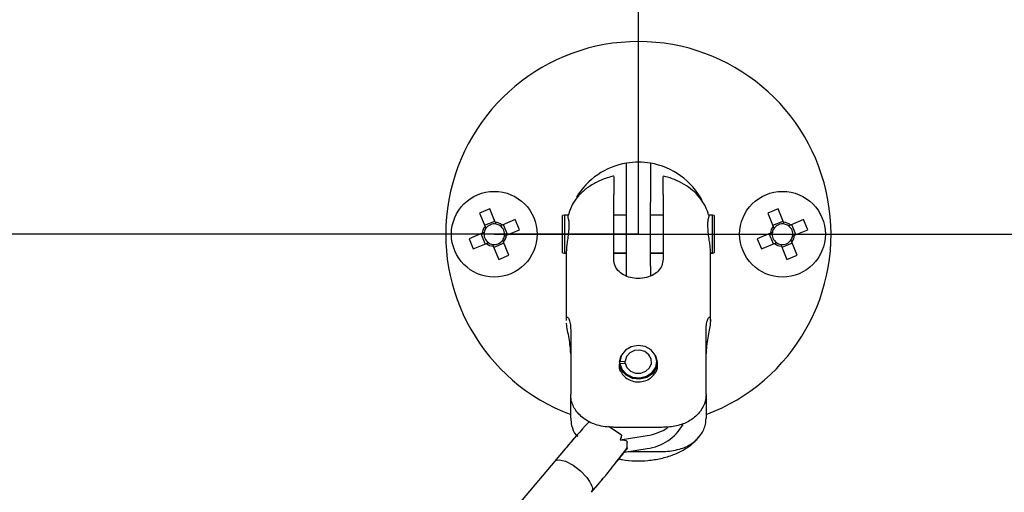
# Model space of a CAD drawing. Units: millimetres. Extents: x 110640 to 112640, y 4156 to 6885.
# Drawn here: x 111709 to 111839, y 6701 to 6763 of the extents above; entities that cross this region are included whole.
import ezdxf

# ---------------------------------------------------------------- set-up
doc = ezdxf.new("R2010")
doc.units = ezdxf.units.MM
doc.header["$LTSCALE"] = 5
doc.layers.get('DEFPOINTS').update_dxf_attribs({"linetype": 'CONTINUOUS'})
doc.layers.add('AM_0', color=7, linetype='CONTINUOUS', lineweight=25)
doc.styles.get("Standard").update_dxf_attribs({"font": 'ISOCP.SHX'})
doc.dimstyles.get("Standard").update_dxf_attribs({"dimtxt": 0.18, "dimasz": 0.18, "dimexe": 0.18, "dimexo": 0.0625, "dimgap": 0.09, "dimtad": 0, "dimtih": 1, "dimtoh": 1, "dimdec": 4, "dimzin": 0, "dimdsep": 46, "dimtxsty": 'Standard', "dimcen": 0.09, "dimadec": 0, "dimazin": 0, "dimtfac": 1, "dimtdec": 4, "dimtofl": 0, "dimtmove": 0, "dimatfit": 3, "dimfxl": 0, "dimtolj": 1, "dimtzin": 0, "dimarcsym": 0})

# ---------------------------------------------------------------- blocks, each defined once
blk = doc.blocks.new('*D1463')
at = {"layer": 'AM_0', "color": 0, "lineweight": -2}
for p, q in [((111790.38, 6734.92), (112067.94, 6734.92)), ((112067.76, 6694.92), (112067.76, 6554.01)), ((112067.76, 6374.92), (112067.76, 6513.83)), ((111790.38, 6334.92), (112067.94, 6334.92))]:
    blk.add_line(p, q, dxfattribs=at)
at = {"layer": 'AM_0', "color": 0}
for points in [[(112074.43, 6694.92), (112061.1, 6694.92), (112067.76, 6734.92)], [(112061.1, 6374.92), (112074.43, 6374.92), (112067.76, 6334.92)]]:
    blk.add_solid(points, dxfattribs=at)
at = {"layer": 'DEFPOINTS', "color": 0}
for p in [(111790.31, 6734.92), (111790.31, 6334.92), (112067.76, 6334.92)]:
    blk.add_point(p, dxfattribs=at)
at = {"layer": 'AM_0', "color": 0, "lineweight": 25, "insert": (112067.76, 6553.92), "char_height": 40, "attachment_point": 2}
blk.add_mtext('\\A1;400', dxfattribs=at)
blk = doc.blocks.new('*D1470')
at = {"layer": 'AM_0', "color": 0, "lineweight": -2}
for p, q in [((112139.99, 6884.85), (112139.99, 6788.21)), ((111790.31, 6734.98), (111790.31, 6788.57)), ((111830.31, 6788.39), (111949.35, 6788.39)), ((112099.99, 6788.39), (112025.78, 6788.39))]:
    blk.add_line(p, q, dxfattribs=at)
at = {"layer": 'AM_0', "color": 0}
for points in [[(111830.31, 6795.05), (111830.31, 6781.72), (111790.31, 6788.39)], [(112099.99, 6781.72), (112099.99, 6795.05), (112139.99, 6788.39)]]:
    blk.add_solid(points, dxfattribs=at)
at = {"layer": 'DEFPOINTS', "color": 0}
for p in [(112139.99, 6884.92), (112139.99, 6788.39), (111790.31, 6734.92)]:
    blk.add_point(p, dxfattribs=at)
at = {"layer": 'AM_0', "color": 0, "lineweight": 25, "insert": (111987.56, 6841.72), "char_height": 40, "attachment_point": 2}
blk.add_mtext('\\A1;400\\PMIN', dxfattribs=at)
blk = doc.blocks.new('*D1472')
at = {"layer": 'AM_0', "color": 0, "lineweight": -2}
for p, q in [((111790.25, 6734.92), (110743.05, 6734.92)), ((110743.23, 6694.92), (110743.23, 5716.22)), ((110743.23, 4499.92), (110743.23, 5676.04)), ((110640.05, 4459.92), (110743.41, 4459.92))]:
    blk.add_line(p, q, dxfattribs=at)
at = {"layer": 'AM_0', "color": 0}
for points in [[(110749.89, 6694.92), (110736.56, 6694.92), (110743.23, 6734.92)], [(110736.56, 4499.92), (110749.89, 4499.92), (110743.23, 4459.92)]]:
    blk.add_solid(points, dxfattribs=at)
at = {"layer": 'DEFPOINTS', "color": 0}
for p in [(110743.23, 6734.92), (111790.31, 6734.92), (110639.99, 4459.92)]:
    blk.add_point(p, dxfattribs=at)
at = {"layer": 'AM_0', "color": 0, "lineweight": 25, "insert": (110743.23, 5716.13), "char_height": 40, "attachment_point": 2}
blk.add_mtext('\\A1;2275', dxfattribs=at)
blk = doc.blocks.new('*D1473')
at = {"layer": 'AM_0', "color": 0, "lineweight": -2}
for p, q in [((112139.99, 6884.85), (112139.99, 5702.44)), ((111339.99, 5509.98), (111339.99, 5702.8)), ((111379.99, 5702.62), (111887.7, 5702.62)), ((112099.99, 5702.62), (112088.55, 5702.62))]:
    blk.add_line(p, q, dxfattribs=at)
at = {"layer": 'AM_0', "color": 0}
for points in [[(111379.99, 5709.29), (111379.99, 5695.96), (111339.99, 5702.62)], [(112099.99, 5695.96), (112099.99, 5709.29), (112139.99, 5702.62)]]:
    blk.add_solid(points, dxfattribs=at)
at = {"layer": 'DEFPOINTS', "color": 0}
for p in [(112139.99, 6884.92), (112139.99, 5702.62), (111339.99, 5509.92)]:
    blk.add_point(p, dxfattribs=at)
at = {"layer": 'AM_0', "color": 0, "lineweight": 25, "insert": (111988.13, 5722.62), "char_height": 40, "attachment_point": 2}
blk.add_mtext('\\A1;794 MAX', dxfattribs=at)

msp = doc.modelspace()

# ---------------------------------------------------------------- linework, layer by layer
at = {"layer": 'AM_0', "lineweight": 25}
for p, q in [((111787.06413, 6731.63846), (111787.06413, 6740.14716)), ((111793.56413, 6740.14716), (111793.56413, 6731.63846)), ((111788.72663, 6730.70501), (111788.72663, 6739.12638)), ((111791.90163, 6730.70501), (111791.90163, 6739.12638)), ((111770.72502, 6738.24286), (111769.38305, 6737.68841)), ((111769.38305, 6737.68841), (111770.09991, 6735.95333)), ((111771.44188, 6736.50778), (111770.72502, 6738.24286)), ((111780.56414, 6737.4157), (111780.31414, 6737.36256)), ((111780.31414, 6735.01949), (111780.31414, 6737.36256)), ((111781.03574, 6737.4157), (111780.56414, 6737.4157)), ((111780.56414, 6737.4157), (111780.56414, 6735.02174)), ((111788.72663, 6737.4157), (111787.06413, 6737.4157)), ((111793.56413, 6737.4157), (111791.90163, 6737.4157)), ((111800.06413, 6737.4157), (111799.59253, 6737.4157)), ((111800.31413, 6737.36256), (111800.06413, 6737.4157)), ((111800.06413, 6732.42881), (111800.06413, 6737.4157)), ((111800.31413, 6737.36256), (111800.31413, 6732.482)), ((111808.72502, 6738.24286), (111807.38304, 6737.68841)), ((111807.38304, 6737.68841), (111808.0999, 6735.95333)), ((111809.44188, 6736.50778), (111808.72502, 6738.24286)), ((111770.03987, 6736.09865), (111771.38184, 6736.65309)), ((111774.08686, 6736.84679), (111772.35177, 6736.12993)), ((111772.49709, 6736.18996), (111773.05154, 6734.84799)), ((111774.6413, 6735.50481), (111774.08686, 6736.84679)), ((111808.03987, 6736.09865), (111809.38184, 6736.65309)), ((111812.08685, 6736.84679), (111810.35177, 6736.12993)), ((111810.49709, 6736.18996), (111811.05153, 6734.84799)), ((111812.6413, 6735.50481), (111812.08685, 6736.84679)), ((111769.72205, 6735.04344), (111767.98697, 6734.32658)), ((111770.13118, 6733.64143), (111769.57674, 6734.9834)), ((111771.31414, 6734.9157), (111809.31413, 6734.9157)), ((111772.90622, 6734.78795), (111774.6413, 6735.50481)), ((111780.31414, 6732.46884), (111780.31414, 6735.01949)), ((111780.56414, 6735.02174), (111780.56414, 6732.4157)), ((111807.72205, 6735.04344), (111805.98697, 6734.32658)), ((111808.13118, 6733.64143), (111807.57673, 6734.9834)), ((111810.90622, 6734.78795), (111812.6413, 6735.50481)), ((111767.98697, 6734.32658), (111768.54142, 6732.98461)), ((111768.54142, 6732.98461), (111770.2765, 6733.70147)), ((111771.18639, 6733.32361), (111771.90325, 6731.58853)), ((111772.5884, 6733.73274), (111771.24643, 6733.1783)), ((111773.24523, 6732.14298), (111772.52837, 6733.87806)), ((111805.98697, 6734.32658), (111806.54141, 6732.98461)), ((111806.54141, 6732.98461), (111808.2765, 6733.70147)), ((111809.18639, 6733.32361), (111809.90325, 6731.58853)), ((111810.5884, 6733.73274), (111809.24643, 6733.1783)), ((111811.24522, 6732.14298), (111810.52836, 6733.87806)), ((111771.90325, 6731.58853), (111773.24523, 6732.14298)), ((111780.31414, 6732.46884), (111780.56414, 6732.4157)), ((111780.56414, 6732.4157), (111780.81414, 6732.4157)), ((111780.81414, 6732.73398), (111780.81414, 6723.53994)), ((111788.72663, 6732.42881), (111787.06413, 6732.42881)), ((111787.06413, 6732.41608), (111788.72663, 6732.41608)), ((111793.56413, 6732.42881), (111791.90163, 6732.42881)), ((111791.90163, 6732.41608), (111793.56413, 6732.41608)), ((111799.81413, 6723.53994), (111799.81413, 6732.73398)), ((111800.06413, 6732.42881), (111799.81413, 6732.42881)), ((111799.81413, 6732.41608), (111800.06413, 6732.41608)), ((111800.31413, 6732.46927), (111800.31413, 6732.482)), ((111809.90325, 6731.58853), (111811.24522, 6732.14298)), ((111791.90163, 6730.70501), (111791.90163, 6729.40625)), ((111781.38735, 6722.32145), (111781.38735, 6713.81275)), ((111799.24092, 6713.81275), (111799.24092, 6722.32145)), ((111787.81462, 6718.02448), (111788.00156, 6718.81016)), ((111787.81462, 6718.02448), (111787.81462, 6717.48443)), ((111787.8267, 6717.35692), (111787.8267, 6717.76289)), ((111787.86782, 6718.14842), (111788.56595, 6718.17296)), ((111787.87989, 6717.88683), (111788.57802, 6717.91137)), ((111788.05072, 6718.91461), (111788.00156, 6718.81016)), ((111788.56595, 6717.91094), (111788.56595, 6718.17296)), ((111792.62671, 6718.81016), (111792.57755, 6718.91461)), ((111792.81413, 6717.57369), (111792.81413, 6717.98133)), ((111781.38735, 6710.63893), (111781.38735, 6713.81275)), ((111799.24092, 6713.81275), (111799.24092, 6710.63893)), ((111788.03471, 6708.47865), (111786.39003, 6709.5389)), ((111793.42661, 6709.44932), (111787.20166, 6709.44932)), ((111787.89668, 6707.81442), (111791.45613, 6708.36879)), ((111788.83772, 6706.74096), (111788.83772, 6707.47201)), ((111780.66651, 6706.62126), (111779.26521, 6704.95939)), ((111788.47492, 6706.19549), (111791.45613, 6706.65981)), ((111788.9886, 6706.2755), (111793.42661, 6706.2755)), ((111779.28207, 6704.97974), (111766.69773, 6690.11292)), ((111784.13724, 6700.88801), (111785.2134, 6702.16138))]:
    msp.add_line(p, q, dxfattribs=at)
at = {"layer": 'AM_0', "lineweight": 25, "flags": 128}
for points in [[(111800.06413, 6732.42881), (111800.27198, 6732.47303), (111800.31413, 6732.482)], [(111800.31413, 6732.46927), (111800.27198, 6732.4603), (111800.06413, 6732.41608)], [(111787.87989, 6717.88683), (111788.15132, 6717.10481), (111788.73944, 6716.46901), (111789.55814, 6716.07254), (111790.48754, 6715.97343), (111791.39155, 6716.18621), (111792.13779, 6716.67972), (111792.617, 6717.38169), (111792.75901, 6718.18934), (111792.54303, 6718.98441), (111792.00067, 6719.65048), (111791.21137, 6720.09001), (111790.29068, 6720.23865), (111789.37343, 6720.07463), (111788.59392, 6719.62197), (111788.0663, 6718.94696), (111787.86782, 6718.14842)], [(111788.57802, 6717.91137), (111788.80734, 6717.32673), (111789.28335, 6716.86924), (111789.92812, 6716.61382), (111790.63609, 6716.60227), (111791.29134, 6716.83649), (111791.78661, 6717.27812), (111792.04081, 6717.85488), (111792.01231, 6718.47232), (111791.70578, 6719.02936), (111791.17142, 6719.43481), (111790.4967, 6719.62227), (111789.79209, 6719.56107), (111789.17295, 6719.26122), (111788.74064, 6718.7718), (111788.56595, 6718.17296)], [(111787.81462, 6718.02448), (111787.85885, 6718.12752), (111787.86782, 6718.14842)], [(111792.62671, 6718.81016), (111792.81211, 6718.06914), (111792.66688, 6717.24361), (111792.17685, 6716.5262), (111791.41385, 6716.02203), (111790.48968, 6715.805), (111789.53979, 6715.90691), (111788.70337, 6716.31282), (111788.10302, 6716.96326), (111787.8267, 6717.76289), (111787.8267, 6717.76289)], [(111787.87989, 6717.88683), (111787.87092, 6717.86593), (111787.8267, 6717.76289)], [(111779.30402, 6704.94978), (111779.3393, 6705.03471), (111779.51375, 6705.13155)], [(111779.51375, 6705.13155), (111779.89289, 6705.18078), (111780.72139, 6704.98274), (111781.69868, 6704.47073), (111782.67597, 6703.72271), (111783.50448, 6702.85255), (111783.88361, 6702.31449)]]:
    msp.add_lwpolyline(points, dxfattribs=at)
at = {"layer": 'AM_0', "lineweight": 25}
for centre in [(111771.31414, 6734.9157), (111809.31413, 6734.9157)]:
    msp.add_circle(centre, 5.65, dxfattribs=at)
for centre, radius, start, end in [((111790.31413, 6734.9157), 25.4, 90, 249.4240779), ((111790.31413, 6734.9157), 25.4, 290.5759221, 90), ((111790.31413, 6734.9157), 9.504, 99.6154667, 149.1028755), ((111790.31413, 6734.9157), 9.5, 80.3804446, 99.6195554), ((111790.31413, 6734.9157), 9.504, 27.8628735, 80.3845333), ((111771.31414, 6734.9157), 1.5972, 139.4839726, 175.4125891), ((111771.31414, 6734.9157), 1.35595, 80.0760861, 144.8204756), ((111771.31414, 6734.9157), 1.5972, 49.4839726, 85.4125891), ((111771.31414, 6734.9157), 1.35595, 54.8204756, 80.0760861), ((111771.31414, 6734.9157), 1.35595, 350.0760861, 54.8204756), ((111809.31413, 6734.9157), 1.5972, 139.4839726, 175.4125891), ((111809.31413, 6734.9157), 1.35595, 80.0760861, 144.8204756), ((111809.31413, 6734.9157), 1.5972, 49.4839726, 85.4125891), ((111809.31413, 6734.9157), 1.35595, 54.8204756, 80.0760861), ((111809.31413, 6734.9157), 1.35595, 350.0760861, 54.8204756), ((111771.31414, 6734.9157), 1.35595, 170.0760861, 234.8204756), ((111771.31414, 6734.9157), 1.35595, 144.8204756, 170.0760861), ((111771.31414, 6734.9157), 1.35595, 324.8204756, 350.0760861), ((111771.31414, 6734.9157), 1.5972, 319.4839726, 355.4125891), ((111809.31413, 6734.9157), 1.35595, 170.0760861, 234.8204756), ((111809.31413, 6734.9157), 1.35595, 144.8204756, 170.0760861), ((111809.31413, 6734.9157), 1.35595, 324.8204756, 350.0760861), ((111809.31413, 6734.9157), 1.5972, 319.4839726, 355.4125891), ((111771.31414, 6734.9157), 1.5972, 229.4839726, 265.4125891), ((111771.31414, 6734.9157), 1.35595, 234.8204756, 260.0760861), ((111771.31414, 6734.9157), 1.35595, 260.0760861, 324.8204756), ((111809.31413, 6734.9157), 1.5972, 229.4839726, 265.4125891), ((111809.31413, 6734.9157), 1.35595, 234.8204756, 260.0760861), ((111809.31413, 6734.9157), 1.35595, 260.0760861, 324.8204756), ((111790.68008, 6712.94863), 6.33653, 277.0348772, 330.563046), ((111790.43359, 6715.22207), 6.92915, 278.486176, 303.2830756)]:
    msp.add_arc(centre, radius, start, end, dxfattribs=at)
for points, knots in [([(111788.72663, 6739.12638), (111788.72663, 6739.74429), (111788.72663, 6740.97076), (111788.72663, 6742.56173), (111788.72663, 6743.69209), (111788.72663, 6744.21798), (111788.72663, 6744.26547), (111788.72663, 6744.28212)], [0, 0, 0, 0, 0.23185171, 0.460195542, 0.675600403, 0.886273832, 1, 1, 1, 1]), ([(111791.90163, 6744.28212), (111791.90163, 6744.22738), (111791.90163, 6744.11791), (111791.90163, 6743.26485), (111791.90163, 6742.00572), (111791.90163, 6740.55029), (111791.90163, 6739.55699), (111791.90163, 6739.12638)], [0, 0, 0, 0, 0.208475954, 0.416926456, 0.626143377, 0.83792723, 1, 1, 1, 1]), ([(111787.04195, 6742.59166), (111786.47976, 6742.42572), (111785.40622, 6742.10884), (111784.02418, 6741.36996), (111782.87948, 6740.49192), (111781.98004, 6739.46124), (111781.34958, 6738.42189), (111781.14456, 6737.69505), (111781.06037, 6737.39658)], [0, 0, 0, 0, 0.206658376, 0.394629712, 0.567718939, 0.731070243, 0.889566132, 1, 1, 1, 1]), ([(111787.06413, 6742.52369), (111787.06413, 6742.54134), (111787.06413, 6742.5998), (111787.06413, 6742.04503), (111787.06413, 6741.12569), (111787.06413, 6740.4009), (111787.06413, 6740.14716)], [0, 0, 0, 0, 0.152022588, 0.503357587, 0.826128092, 1, 1, 1, 1]), ([(111793.56413, 6740.14716), (111793.56413, 6740.45517), (111793.56413, 6741.20644), (111793.56413, 6742.06826), (111793.56413, 6742.57659), (111793.56413, 6742.54549), (111793.56413, 6742.53426)], [0, 0, 0, 0, 0.211806291, 0.51661384, 0.825449425, 1, 1, 1, 1]), ([(111799.57707, 6737.40609), (111799.46563, 6737.76269), (111799.22641, 6738.52822), (111798.56634, 6739.56836), (111797.70451, 6740.52248), (111796.6502, 6741.33764), (111795.39307, 6742.00589), (111794.34488, 6742.4149), (111793.69849, 6742.55367), (111793.57462, 6742.58026)], [0, 0, 0, 0, 0.133065743, 0.285660759, 0.439175647, 0.59878453, 0.770036247, 0.955931606, 1, 1, 1, 1]), ([(111781.09459, 6736.90717), (111781.07358, 6737.05783), (111781.03351, 6737.34505), (111781.03562, 6737.38485), (111781.03663, 6737.40378)], [0, 0, 0, 0, 0.524515272, 1, 1, 1, 1]), ([(111799.5923, 6737.41116), (111799.59296, 6737.38534), (111799.59425, 6737.33523), (111799.55345, 6737.04692), (111799.53368, 6736.90717)], [0, 0, 0, 0, 0.515312111, 1, 1, 1, 1]), ([(111770.09991, 6735.95333), (111770.12988, 6735.88079), (111770.16462, 6735.79669), (111770.20087, 6735.70896), (111770.20585, 6735.69691)], [0, 0, 0, 0, 0.862701438, 1, 1, 1, 1]), ([(111771.54782, 6736.25136), (111771.52155, 6736.31495), (111771.48568, 6736.40177), (111771.45113, 6736.4854), (111771.44188, 6736.50778)], [0, 0, 0, 0, 0.732373068, 1, 1, 1, 1]), ([(111772.35177, 6736.12993), (111772.27923, 6736.09995), (111772.19513, 6736.06521), (111772.1074, 6736.02896), (111772.09535, 6736.02398)], [0, 0, 0, 0, 0.862701449, 1, 1, 1, 1]), ([(111781.09459, 6736.90717), (111781.11684, 6736.72155), (111781.16136, 6736.3502), (111781.13961, 6735.58222), (111781.05444, 6734.75749), (111780.93866, 6733.94211), (111780.83558, 6733.21079), (111780.82184, 6732.89289), (111780.81511, 6732.73726)], [0, 0, 0, 0, 0.165031165, 0.330146198, 0.494141287, 0.66241348, 0.834733051, 1, 1, 1, 1]), ([(111799.81316, 6732.7373), (111799.81349, 6732.73991), (111799.82522, 6732.83488), (111799.78242, 6733.25015), (111799.69224, 6733.93281), (111799.57262, 6734.76209), (111799.48624, 6735.60717), (111799.46827, 6736.37303), (111799.51249, 6736.73414), (111799.53368, 6736.90717)], [0, 0, 0, 0, 0.00466607, 0.169652508, 0.334593396, 0.504249853, 0.676588988, 0.845029344, 1, 1, 1, 1]), ([(111808.0999, 6735.95333), (111808.12988, 6735.88079), (111808.16462, 6735.79669), (111808.20087, 6735.70896), (111808.20584, 6735.69691)], [0, 0, 0, 0, 0.862701455, 1, 1, 1, 1]), ([(111809.54782, 6736.25136), (111809.52155, 6736.31495), (111809.48567, 6736.40177), (111809.45112, 6736.4854), (111809.44188, 6736.50778)], [0, 0, 0, 0, 0.7323730727, 1, 1, 1, 1]), ([(111810.35177, 6736.12993), (111810.27922, 6736.09995), (111810.19513, 6736.06521), (111810.1074, 6736.02896), (111810.09535, 6736.02398)], [0, 0, 0, 0, 0.862701449, 1, 1, 1, 1]), ([(111769.97847, 6735.14938), (111769.91489, 6735.12311), (111769.82806, 6735.08724), (111769.74443, 6735.05269), (111769.72205, 6735.04344)], [0, 0, 0, 0, 0.7323730509, 1, 1, 1, 1]), ([(111772.6498, 6734.68201), (111772.71339, 6734.70828), (111772.80021, 6734.74415), (111772.88384, 6734.77871), (111772.90622, 6734.78795)], [0, 0, 0, 0, 0.73237308, 1, 1, 1, 1]), ([(111807.97847, 6735.14938), (111807.91488, 6735.12311), (111807.82806, 6735.08724), (111807.74443, 6735.05269), (111807.72205, 6735.04344)], [0, 0, 0, 0, 0.73237308, 1, 1, 1, 1]), ([(111810.6498, 6734.68201), (111810.71338, 6734.70828), (111810.8002, 6734.74415), (111810.88384, 6734.77871), (111810.90622, 6734.78795)], [0, 0, 0, 0, 0.7323730509, 1, 1, 1, 1]), ([(111770.2765, 6733.70147), (111770.34905, 6733.73144), (111770.43314, 6733.76618), (111770.52087, 6733.80243), (111770.53292, 6733.80741)], [0, 0, 0, 0, 0.862701449, 1, 1, 1, 1]), ([(111771.08045, 6733.58003), (111771.10672, 6733.51645), (111771.14259, 6733.42962), (111771.17715, 6733.34599), (111771.18639, 6733.32361)], [0, 0, 0, 0, 0.7323730727, 1, 1, 1, 1]), ([(111772.52837, 6733.87806), (111772.49839, 6733.95061), (111772.46365, 6734.0347), (111772.4274, 6734.12243), (111772.42243, 6734.13448)], [0, 0, 0, 0, 0.862701455, 1, 1, 1, 1]), ([(111808.2765, 6733.70147), (111808.34904, 6733.73144), (111808.43314, 6733.76618), (111808.52087, 6733.80243), (111808.53291, 6733.80741)], [0, 0, 0, 0, 0.862701449, 1, 1, 1, 1]), ([(111809.08045, 6733.58003), (111809.10672, 6733.51645), (111809.14259, 6733.42962), (111809.17714, 6733.34599), (111809.18639, 6733.32361)], [0, 0, 0, 0, 0.732373068, 1, 1, 1, 1]), ([(111810.52836, 6733.87806), (111810.49839, 6733.95061), (111810.46365, 6734.0347), (111810.4274, 6734.12243), (111810.42242, 6734.13448)], [0, 0, 0, 0, 0.862701438, 1, 1, 1, 1]), ([(111793.56413, 6731.63846), (111793.53037, 6731.33629), (111793.46288, 6730.73239), (111792.93941, 6729.99023), (111792.15194, 6729.43274), (111791.13481, 6729.11003), (111790.03551, 6729.04901), (111788.99629, 6729.23587), (111788.09615, 6729.65323), (111787.41662, 6730.30244), (111787.09941, 6731.01407), (111787.07265, 6731.48769), (111787.06413, 6731.63846)], [0, 0, 0, 0, 0.103020731, 0.205890208, 0.312626038, 0.422253871, 0.527847958, 0.629115562, 0.731791907, 0.839542616, 0.948918763, 1, 1, 1, 1]), ([(111788.72663, 6729.41121), (111788.72663, 6729.41563), (111788.72663, 6729.81587), (111788.72663, 6730.26291), (111788.72663, 6730.70501)], [0, 0, 0, 0, 0.011040988, 1, 1, 1, 1]), ([(111780.8261, 6723.54009), (111780.82252, 6723.59608), (111780.80608, 6723.85364), (111780.89467, 6724.00962), (111781.06279, 6723.96454), (111781.26141, 6723.54592), (111781.37445, 6722.93501), (111781.38424, 6722.46961), (111781.38735, 6722.32145)], [0, 0, 0, 0, 0.056221306, 0.258643802, 0.463882046, 0.679263834, 0.897894676, 1, 1, 1, 1]), ([(111781.38735, 6719.14763), (111781.37484, 6719.47211), (111781.34983, 6720.1206), (111781.17372, 6721.20872), (111780.98508, 6722.22545), (111780.85251, 6722.92932), (111780.84385, 6723.16102), (111780.84275, 6723.19049)], [0, 0, 0, 0, 0.23508623, 0.46982712, 0.713390666, 0.963553489, 1, 1, 1, 1]), ([(111799.24092, 6722.32145), (111799.25358, 6722.61332), (111799.27889, 6723.19663), (111799.45274, 6723.76807), (111799.65034, 6724.03754), (111799.79986, 6723.93662), (111799.83045, 6723.4758), (111799.73928, 6722.73699), (111799.56386, 6721.79446), (111799.36732, 6720.71747), (111799.25377, 6719.79551), (111799.24402, 6719.30407), (111799.24092, 6719.14763)], [0, 0, 0, 0, 0.1030206, 0.20589012, 0.312626073, 0.422253902, 0.527847849, 0.629115497, 0.731791825, 0.839542547, 0.948918815, 1, 1, 1, 1]), ([(111788.02285, 6716.72757), (111787.92094, 6716.94181), (111787.79308, 6717.21062), (111787.83177, 6717.51373), (111787.83962, 6717.57526)], [0, 0, 0, 0, 0.797017062, 1, 1, 1, 1]), ([(111788.02285, 6716.72757), (111788.15795, 6716.52579), (111788.42814, 6716.12224), (111789.11049, 6715.67329), (111789.91096, 6715.42892), (111790.76669, 6715.43629), (111791.56681, 6715.69623), (111792.22428, 6716.14939), (111792.48236, 6716.54089), (111792.60542, 6716.72757)], [0, 0, 0, 0, 0.143416582, 0.286821835, 0.431386399, 0.576784821, 0.722064535, 0.867473555, 1, 1, 1, 1]), ([(111792.78422, 6717.57597), (111792.79313, 6717.49957), (111792.82854, 6717.19604), (111792.70092, 6716.92808), (111792.60542, 6716.72757)], [0, 0, 0, 0, 0.251700853, 1, 1, 1, 1]), ([(111787.20166, 6709.44932), (111787.13836, 6709.44963), (111786.35543, 6709.45352), (111784.9569, 6709.62564), (111783.21394, 6710.41892), (111782.01254, 6711.58883), (111781.45388, 6712.80416), (111781.4046, 6713.55121), (111781.38735, 6713.81275)], [0, 0, 0, 0, 0.022246425, 0.275140521, 0.486981799, 0.69953607, 0.894809243, 1, 1, 1, 1]), ([(111799.24092, 6713.81275), (111799.21549, 6713.49301), (111799.15347, 6712.71314), (111798.56276, 6711.54593), (111797.47113, 6710.4807), (111795.97871, 6709.74406), (111794.56723, 6709.47275), (111793.69723, 6709.45488), (111793.42661, 6709.44932)], [0, 0, 0, 0, 0.128366919, 0.313098236, 0.500270717, 0.694603568, 0.905003088, 1, 1, 1, 1]), ([(111783.87314, 6710.21996), (111783.81053, 6710.15406), (111782.75841, 6709.04666), (111781.71948, 6707.88426), (111780.78285, 6706.73296), (111780.77336, 6706.72129)], [0, 0, 0, 0, 0.058940699, 0.990461926, 1, 1, 1, 1]), ([(111781.38735, 6710.63893), (111781.41656, 6710.32205), (111781.48782, 6709.54916), (111781.83434, 6708.68708), (111782.26369, 6708.28701), (111782.33266, 6708.22274)], [0, 0, 0, 0, 0.368391675, 0.898538786, 1, 1, 1, 1]), ([(111793.42661, 6706.2755), (111793.48991, 6706.27581), (111794.27284, 6706.2797), (111795.67137, 6706.45182), (111797.41433, 6707.2451), (111798.61572, 6708.41501), (111799.17439, 6709.63033), (111799.22367, 6710.37739), (111799.24092, 6710.63893)], [0, 0, 0, 0, 0.022246423, 0.27514053, 0.486981804, 0.699536071, 0.894809162, 1, 1, 1, 1]), ([(111780.68125, 6706.60893), (111781.03705, 6707.03327), (111781.5641, 6707.66187), (111782.12727, 6708.26779), (111782.31027, 6708.46468)], [0, 0, 0, 0, 0.675063137, 1, 1, 1, 1]), ([(111787.7301, 6705.29208), (111787.87698, 6705.25719), (111788.5646, 6705.09384), (111789.87164, 6705.01113), (111791.5981, 6705.04844), (111793.32094, 6705.31785), (111794.93597, 6705.80044), (111796.35628, 6706.49511), (111797.4917, 6707.28134), (111798.05695, 6707.92497), (111798.30212, 6708.20412)], [0, 0, 0, 0, 0.039206361, 0.183547728, 0.327643671, 0.474440434, 0.627586807, 0.769246812, 0.899915686, 1, 1, 1, 1]), ([(111788.03471, 6708.47865), (111788.04231, 6708.47242), (111788.06001, 6708.45793), (111788.078, 6708.41599), (111788.08608, 6708.30174), (111788.0241, 6708.09257), (111787.94358, 6707.9168), (111787.89668, 6707.81442)], [0, 0, 0, 0, 0.038604919, 0.089850236, 0.186358495, 0.526057399, 1, 1, 1, 1]), ([(111787.89668, 6707.81442), (111788.05298, 6707.80934), (111788.33167, 6707.80028), (111788.63161, 6707.71444), (111788.80609, 6707.60473), (111788.82762, 6707.51439), (111788.83772, 6707.47201)], [0, 0, 0, 0, 0.342706879, 0.611088707, 0.817563591, 1, 1, 1, 1]), ([(111785.20376, 6702.17044), (111785.2068, 6702.17381), (111785.64543, 6702.65918), (111786.61289, 6703.85726), (111787.81596, 6705.38037), (111788.59169, 6706.41335), (111788.83772, 6706.74096)], [0, 0, 0, 0, 0.00232318, 0.334623603, 0.788972955, 1, 1, 1, 1]), ([(111787.14346, 6704.54406), (111787.55079, 6705.03353), (111788.10522, 6705.69978), (111788.63137, 6706.4002), (111788.77097, 6706.58604)], [0, 0, 0, 0, 0.734666998, 1, 1, 1, 1]), ([(111788.83772, 6706.74096), (111788.83336, 6706.69326), (111788.82857, 6706.64082), (111788.77676, 6706.58975), (111788.77208, 6706.58514)], [0, 0, 0, 0, 0.909655011, 1, 1, 1, 1]), ([(111783.88361, 6702.31449), (111783.94474, 6702.20638), (111784.16351, 6701.81951), (111784.32938, 6701.2562), (111784.16661, 6701.00443), (111784.09335, 6700.8911)], [0, 0, 0, 0, 0.175763904, 0.629009219, 1, 1, 1, 1]), ([(111785.35516, 6702.348), (111785.38133, 6702.37745), (111785.47939, 6702.48778), (111785.57206, 6702.60536), (111785.63999, 6702.69155)], [0, 0, 0, 0, 0.266917415, 1, 1, 1, 1])]:
    msp.add_open_spline(points, degree=3, knots=knots, dxfattribs=at)

# ---------------------------------------------------------------- dimensions: what is measured, and where the dimension line sits
for base, p1, text, picture, middle in [((112139.98655, 5702.6236), (111339.98663, 5509.91581), '794 MAX', '*D1473', (111988.12574, 5702.6236)), ((112139.98655, 6788.38667), (111790.31413, 6734.9157), '400\\PMIN', '*D1470', (111987.56074, 6788.38667))]:
    dim = msp.add_linear_dim(base=base, p1=p1, p2=(112139.98655, 6884.91568), text=text, dimstyle='Standard', override={"dimtxt": 40, "dimasz": 40}, dxfattribs=at)
    dim.commit()
    dim.dimension.update_dxf_attribs({"geometry": picture, "text_midpoint": middle, "dimtype": 160})
for base, p1, p2, text, picture, middle in [((110743.22739, 6734.9157), (110639.9867, 4459.91591), (111790.31413, 6734.9157), '2275', '*D1472', (110743.22739, 5696.13355)), ((112067.76239, 6334.91573), (111790.31413, 6734.9157), (111790.31413, 6334.91573), '400', '*D1463', (112067.76239, 6533.91522))]:
    dim = msp.add_linear_dim(base=base, p1=p1, p2=p2, angle=90, text=text, dimstyle='Standard', override={"dimtxt": 40, "dimasz": 40}, dxfattribs=at)
    dim.commit()
    dim.dimension.update_dxf_attribs({"geometry": picture, "text_midpoint": middle, "dimtype": 160})

doc.saveas('drawing.dxf')
